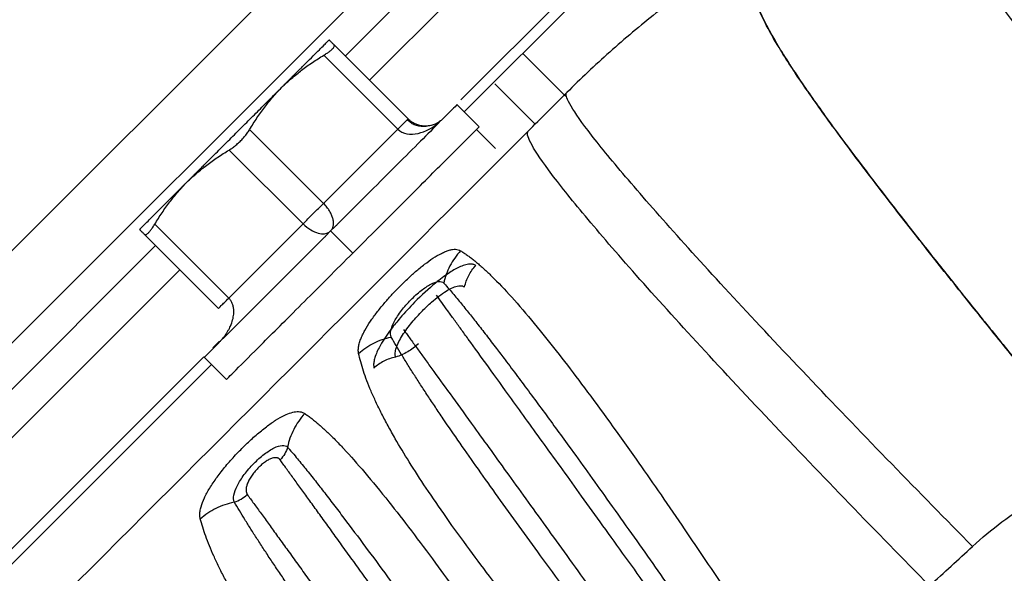
# Model space of a CAD drawing. Units: inches. Extents: x 0.1 to 33.9, y 0.1 to 21.9.
# Drawn here: x 4.3 to 4.8, y 11.3 to 11.6 of the extents above; entities that cross this region are included whole.
import ezdxf

# ---------------------------------------------------------------- set-up
doc = ezdxf.new("R2010")
doc.units = ezdxf.units.IN
doc.header["$MEASUREMENT"] = 0
doc.layers.add('SLD-0', color=179, linetype='Continuous')
doc.styles.add('SLDTEXTSTYLE1', font='TXT', dxfattribs={"width": 0.75})
doc.dimstyles.new('SLDDIMSTYLE2', dxfattribs={"dimtxt": 0.125, "dimasz": 0.13, "dimexe": 0, "dimexo": 0.0625, "dimgap": 0.03125, "dimtad": 0, "dimtih": 1, "dimtoh": 1, "dimlfac": 4, "dimrnd": 1e-09, "dimzin": 12, "dimdsep": 46, "dimtxsty": 'SLDTEXTSTYLE1', "dimsah": 1, "dimcen": 0.09, "dimadec": 0, "dimazin": 3, "dimtfac": 1, "dimtofl": 0, "dimtmove": 0, "dimatfit": 3, "dimfxl": 0, "dimfrac": 2, "dimtolj": 1, "dimtzin": 12, "dimarcsym": 0})

# ---------------------------------------------------------------- blocks, each defined once
blk = doc.blocks.new('_D_1')
at = {"layer": 'SLD-0'}
for p, q in [((2.74597, 11.23613), (2.74597, 13.12281)), ((7.99749, 11.53456), (7.99749, 13.12281)), ((2.74597, 12.99781), (4.68803, 12.99781)), ((7.99749, 12.99781), (5.49143, 12.99781)), ((4.83573, 12.99685), (4.79765, 12.99685)), ((4.79765, 12.99685), (4.79765, 12.79842)), ((5.34372, 12.99685), (5.38181, 12.99685)), ((5.38181, 12.99685), (5.38181, 12.79842)), ((4.79765, 12.79842), (4.83573, 12.79842)), ((5.38181, 12.79842), (5.34372, 12.79842))]:
    blk.add_line(p, q, dxfattribs=at)
for points in [[(2.74597, 12.99781), (2.87597, 12.97781), (2.87597, 13.01781)], [(7.99749, 12.99781), (7.86749, 13.01781), (7.86749, 12.97781)]]:
    blk.add_solid(points, dxfattribs=at)
at = {"layer": 'SLD-0', "char_height": 0.125, "attachment_point": 1, "style": 'SLDTEXTSTYLE1'}
for s, insert in [('21.01', (4.88192, 13.18338)), ('533.55', (4.83573, 12.95955))]:
    blk.add_mtext(s, dxfattribs=dict(at, insert=insert))

msp = doc.modelspace()

# ---------------------------------------------------------------- linework, layer by layer
at = {"color": 7, "linetype": 'Continuous', "lineweight": 25}
for p, q in [((4.20485, 11.3371), (4.54587, 11.67812)), ((4.56621, 11.65779), (4.22518, 11.31676)), ((4.57637, 11.64762), (4.47298, 11.54423)), ((4.58709, 11.63691), (4.48369, 11.53352)), ((4.61154, 11.61246), (4.524, 11.52492)), ((4.52545, 11.5196), (4.61492, 11.60907)), ((4.46808, 11.54913), (4.50071, 11.51651)), ((4.46357, 11.54459), (4.49618, 11.51198)), ((4.55123, 11.54538), (4.57004, 11.5265)), ((4.55669, 11.51419), (4.53889, 11.53199)), ((4.53203, 11.51303), (4.52228, 11.52277)), ((4.5004, 11.5162), (4.50071, 11.51651)), ((4.46347, 11.47927), (4.4309, 11.51185)), ((4.46347, 11.47927), (4.49618, 11.51198)), ((4.53082, 11.51182), (4.5392, 11.50347)), ((4.42185, 11.5028), (4.45442, 11.47022)), ((4.42171, 11.43751), (4.38911, 11.47012)), ((4.42171, 11.43751), (4.45442, 11.47022)), ((4.46651, 11.46718), (4.47635, 11.45735)), ((4.38457, 11.46561), (4.41719, 11.43299)), ((4.38946, 11.46072), (4.23535, 11.3066)), ((4.40018, 11.45), (4.24606, 11.29588)), ((4.41768, 11.4186), (4.41463, 11.41556)), ((4.41071, 11.41163), (4.27051, 11.27143)), ((4.41093, 11.41142), (4.42067, 11.40167)), ((4.2739, 11.26805), (4.4141, 11.40824))]:
    msp.add_line(p, q, dxfattribs=at)
for points, knots in [([(4.87774, 11.42785), (4.86931, 11.43726), (4.86116, 11.44654), (4.84534, 11.46479), (4.83766, 11.47376), (4.81544, 11.50001), (4.80167, 11.51658), (4.78318, 11.53929), (4.77738, 11.54651), (4.76667, 11.56016), (4.76176, 11.56659), (4.75301, 11.5786), (4.74918, 11.58418), (4.74448, 11.59188), (4.74309, 11.59434), (4.74071, 11.59903), (4.73973, 11.60126), (4.739, 11.60337)], [0, 0, 0, 0, 0.125, 0.125, 0.25, 0.25, 0.5, 0.5, 0.625, 0.625, 0.75, 0.75, 0.875, 0.875, 0.9375, 0.9375, 1, 1, 1, 1]), ([(4.87774, 11.42785), (4.86931, 11.43726), (4.86116, 11.44654), (4.84534, 11.46479), (4.83766, 11.47376), (4.81544, 11.50001), (4.80167, 11.51658), (4.78318, 11.53929), (4.77738, 11.54651), (4.76667, 11.56016), (4.76176, 11.56659), (4.75301, 11.5786), (4.74918, 11.58418), (4.74448, 11.59188), (4.74309, 11.59434), (4.74071, 11.59903), (4.73973, 11.60126), (4.739, 11.60337)], [0, 0, 0, 0, 0.125, 0.125, 0.25, 0.25, 0.5, 0.5, 0.625, 0.625, 0.75, 0.75, 0.875, 0.875, 0.9375, 0.9375, 1, 1, 1, 1]), ([(4.66249, 11.59896), (4.66057, 11.59783), (4.6567, 11.59555), (4.65092, 11.59199), (4.64512, 11.58831), (4.63929, 11.58448), (4.63346, 11.58052), (4.62761, 11.57641), (4.62175, 11.57215), (4.61589, 11.56775), (4.60846, 11.56197), (4.59962, 11.55477), (4.58956, 11.54607), (4.57988, 11.53722), (4.57369, 11.53113), (4.57061, 11.52811)], [0, 0, 0, 0, 0.057526, 0.115834, 0.174926, 0.234804, 0.295467, 0.356918, 0.419155, 0.482178, 0.545984, 0.661794, 0.776073, 0.888812, 1, 1, 1, 1]), ([(4.66249, 11.59897), (4.66207, 11.59872), (4.66127, 11.59825), (4.6602, 11.59754), (4.65928, 11.59689), (4.65848, 11.59629), (4.65781, 11.59573), (4.65658, 11.59467), (4.65506, 11.59311), (4.65286, 11.59012), (4.65116, 11.586), (4.65076, 11.58017), (4.65193, 11.57348), (4.65539, 11.56358), (4.6626, 11.55002), (4.67423, 11.53212), (4.6908, 11.50889), (4.7089, 11.48503), (4.72772, 11.46096), (4.74055, 11.44477), (4.75344, 11.42868), (4.76494, 11.41445), (4.77658, 11.40016), (4.787, 11.38744), (4.7963, 11.3761), (4.80267, 11.36835), (4.80593, 11.36439), (4.80706, 11.36302)], [0, 0, 0, 0, 0.008659, 0.016644, 0.023957, 0.030599, 0.036572, 0.041877, 0.064736, 0.085268, 0.130701, 0.177685, 0.226547, 0.273862, 0.365948, 0.448898, 0.522886, 0.652394, 0.706107, 0.761755, 0.806467, 0.854601, 0.889945, 0.933181, 0.965954, 0.988198, 1, 1, 1, 1]), ([(4.80706, 11.36302), (4.80068, 11.37077), (4.78681, 11.38765), (4.76768, 11.41104), (4.74924, 11.43389), (4.732, 11.45551), (4.71736, 11.47418), (4.70552, 11.48956), (4.69644, 11.50154), (4.68817, 11.5127), (4.68079, 11.52293), (4.67434, 11.53217), (4.66855, 11.54089), (4.66247, 11.55061), (4.65675, 11.56092), (4.65243, 11.57132), (4.6505, 11.58036), (4.65167, 11.58777), (4.65369, 11.59229), (4.65629, 11.59423), (4.65651, 11.5944)], [0, 0, 0, 0, 0.070324, 0.153012, 0.216548, 0.287472, 0.365838, 0.409699, 0.45523, 0.50236, 0.543552, 0.584874, 0.626259, 0.667643, 0.733094, 0.799035, 0.865859, 0.932388, 0.994261, 1, 1, 1, 1]), ([(4.44503, 11.53043), (4.44548, 11.53088), (4.44638, 11.53177), (4.44768, 11.53308), (4.44895, 11.53435), (4.45019, 11.53559), (4.45139, 11.53679), (4.45256, 11.53795), (4.45462, 11.54002), (4.45738, 11.54277), (4.46042, 11.54581), (4.46284, 11.54824), (4.46431, 11.5497), (4.46514, 11.55053), (4.46558, 11.55098), (4.46586, 11.55125), (4.46589, 11.55129), (4.46591, 11.55131)], [0, 0, 0, 0, 0.035842, 0.071562, 0.10721, 0.142836, 0.178492, 0.214226, 0.250089, 0.375008, 0.500015, 0.624933, 0.74994, 0.812573, 0.874948, 0.937334, 1, 1, 1, 1]), ([(4.46357, 11.54459), (4.46382, 11.54474), (4.46432, 11.54505), (4.465, 11.54549), (4.46563, 11.54592), (4.46619, 11.54634), (4.46669, 11.54674), (4.46712, 11.54712), (4.46763, 11.54762), (4.46809, 11.54819), (4.46832, 11.54875), (4.46816, 11.549), (4.46808, 11.54913)], [0, 0, 0, 0, 0.075537, 0.150022, 0.22376, 0.297056, 0.370221, 0.443561, 0.517378, 0.677661, 0.83748, 1, 1, 1, 1]), ([(4.46808, 11.54913), (4.46791, 11.5493), (4.46757, 11.54964), (4.46714, 11.55007), (4.46676, 11.55045), (4.46636, 11.55086), (4.46599, 11.55122), (4.46593, 11.55128), (4.46591, 11.55131)], [0, 0, 0, 0, 0.128871, 0.255602, 0.38077, 0.505002, 0.753495, 1, 1, 1, 1]), ([(4.44507, 11.53043), (4.44547, 11.53082), (4.44633, 11.53166), (4.44777, 11.53296), (4.44958, 11.53454), (4.4516, 11.53624), (4.4546, 11.53863), (4.45773, 11.54087), (4.46102, 11.54303), (4.46272, 11.54407), (4.46357, 11.54459)], [0, 0, 0, 0, 0.072015, 0.154106, 0.246655, 0.377825, 0.494079, 0.744167, 0.871803, 1, 1, 1, 1]), ([(4.40327, 11.48867), (4.40373, 11.48912), (4.40463, 11.49003), (4.40603, 11.49143), (4.40745, 11.49284), (4.40889, 11.49428), (4.41035, 11.49575), (4.41183, 11.49723), (4.41459, 11.49998), (4.41868, 11.50408), (4.42415, 11.50955), (4.42962, 11.51501), (4.4341, 11.51949), (4.43758, 11.52298), (4.44014, 11.52554), (4.44264, 11.52803), (4.44423, 11.52963), (4.44503, 11.53043)], [0, 0, 0, 0, 0.035842, 0.071562, 0.10721, 0.142836, 0.178492, 0.214226, 0.250089, 0.375008, 0.500015, 0.624933, 0.74994, 0.812573, 0.874948, 0.937334, 1, 1, 1, 1]), ([(4.4309, 11.51185), (4.43142, 11.51271), (4.43247, 11.51443), (4.43465, 11.51775), (4.43689, 11.5209), (4.43932, 11.52396), (4.44124, 11.52624), (4.44314, 11.52843), (4.44447, 11.5298), (4.44507, 11.53043)], [0, 0, 0, 0, 0.128324, 0.256056, 0.506154, 0.622501, 0.753488, 0.888135, 1, 1, 1, 1]), ([(4.55361, 11.5111), (4.55642, 11.51392), (4.56209, 11.51958), (4.56776, 11.52525), (4.57061, 11.52811)], [0, 0, 0, 0, 0.496481, 1, 1, 1, 1]), ([(4.74938, 11.32807), (4.73763, 11.33997), (4.72568, 11.35217), (4.70191, 11.37666), (4.69009, 11.38895), (4.66727, 11.41297), (4.65626, 11.42469), (4.63571, 11.44687), (4.62618, 11.45733), (4.60914, 11.4764), (4.60165, 11.48499), (4.58902, 11.49992), (4.5839, 11.50625), (4.57612, 11.51649), (4.57345, 11.5204), (4.5704, 11.52591), (4.57002, 11.52752), (4.57061, 11.52811)], [0, 0, 0, 0, 0.125, 0.125, 0.25, 0.25, 0.375, 0.375, 0.5, 0.5, 0.625, 0.625, 0.75, 0.75, 0.875, 0.875, 1, 1, 1, 1]), ([(4.52228, 11.52277), (4.52228, 11.52277), (4.52175, 11.52224), (4.51964, 11.52013), (4.51807, 11.51855), (4.51602, 11.51651)], [0, 0, 0, 0, 0.5, 0.5, 1, 1, 1, 1]), ([(4.49618, 11.51198), (4.49684, 11.51264), (4.49816, 11.51396), (4.49953, 11.51533), (4.5003, 11.5161), (4.5004, 11.5162), (4.5004, 11.5162)], [0, 0, 0, 0, 0.332376, 0.664751, 0.997127, 1, 1, 1, 1]), ([(4.49618, 11.51198), (4.49724, 11.51093), (4.49864, 11.51024), (4.50174, 11.50966), (4.50342, 11.50975), (4.5084, 11.51086), (4.51164, 11.51267), (4.5144, 11.51502)], [0, 0, 0, 0, 0.25, 0.25, 0.5, 0.5, 1, 1, 1, 1]), ([(4.51174, 11.5139), (4.51033, 11.51354), (4.50761, 11.51284), (4.50405, 11.5135), (4.50171, 11.51482), (4.50084, 11.51574), (4.50041, 11.51621)], [0, 0, 0, 0, 0.356895, 0.690467, 0.845082, 1, 1, 1, 1]), ([(4.51498, 11.51559), (4.51474, 11.51542), (4.51425, 11.51506), (4.51347, 11.5146), (4.51264, 11.5142), (4.51178, 11.51388), (4.51052, 11.51352), (4.50891, 11.51329), (4.50693, 11.51337), (4.50511, 11.51378), (4.5036, 11.5144), (4.50243, 11.51509), (4.50151, 11.51575), (4.50097, 11.51626), (4.50071, 11.51651)], [0, 0, 0, 0, 0.071514, 0.142447, 0.212656, 0.282032, 0.350494, 0.499874, 0.62292, 0.735644, 0.831042, 0.889801, 0.945967, 1, 1, 1, 1]), ([(4.5144, 11.51502), (4.51425, 11.51482), (4.51393, 11.51443), (4.51356, 11.51406), (4.51338, 11.51386)], [0, 0, 0, 0, 0.491187, 1, 1, 1, 1]), ([(4.51602, 11.51651), (4.51585, 11.51635), (4.51553, 11.51604), (4.51516, 11.51574), (4.51498, 11.51559)], [0, 0, 0, 0, 0.5087251, 1, 1, 1, 1]), ([(4.55361, 11.5111), (4.49124, 11.44873), (4.429, 11.38649), (4.30474, 11.26224), (4.24272, 11.20021), (4.18071, 11.1382)], [0, 0, 0, 0, 0.5, 0.5, 1, 1, 1, 1]), ([(4.42185, 11.5028), (4.4221, 11.50296), (4.42261, 11.50327), (4.42338, 11.5038), (4.42413, 11.50436), (4.42488, 11.50496), (4.42562, 11.5056), (4.42635, 11.50627), (4.42734, 11.50724), (4.42853, 11.50854), (4.42985, 11.5102), (4.43055, 11.5113), (4.4309, 11.51185)], [0, 0, 0, 0, 0.075548, 0.15004, 0.22378, 0.297076, 0.370238, 0.443573, 0.517381, 0.677677, 0.837493, 1, 1, 1, 1]), ([(4.51338, 11.51386), (4.51099, 11.51148), (4.50817, 11.50865), (4.5018, 11.50228), (4.49825, 11.49874), (4.49064, 11.49112), (4.48657, 11.48706), (4.47813, 11.47862), (4.47377, 11.47426), (4.46938, 11.46987)], [0, 0, 0, 0, 0.25, 0.25, 0.5, 0.5, 0.75, 0.75, 1, 1, 1, 1]), ([(4.47635, 11.45735), (4.48364, 11.46464), (4.49092, 11.47192), (4.50439, 11.48539), (4.51056, 11.49157), (4.52087, 11.50187), (4.525, 11.506), (4.53058, 11.51158), (4.53203, 11.51303), (4.53203, 11.51303)], [0, 0, 0, 0, 0.25, 0.25, 0.5, 0.5, 0.75, 0.75, 1, 1, 1, 1]), ([(4.7305, 11.31074), (4.71879, 11.32262), (4.70688, 11.3348), (4.68323, 11.35925), (4.67149, 11.37152), (4.64882, 11.39551), (4.6379, 11.40722), (4.61754, 11.42939), (4.6081, 11.43986), (4.59125, 11.45894), (4.58385, 11.46755), (4.57141, 11.48253), (4.56638, 11.48889), (4.55876, 11.49921), (4.55618, 11.50317), (4.55327, 11.50879), (4.55296, 11.51045), (4.55361, 11.5111)], [0, 0, 0, 0, 0.125, 0.125, 0.25, 0.25, 0.375, 0.375, 0.5, 0.5, 0.625, 0.625, 0.75, 0.75, 0.875, 0.875, 1, 1, 1, 1]), ([(4.53582, 11.49331), (4.53582, 11.49331), (4.53583, 11.49332), (4.53592, 11.49342), (4.53607, 11.49356), (4.53628, 11.49377), (4.53654, 11.49404), (4.53708, 11.49457), (4.53808, 11.49557), (4.53983, 11.49732), (4.54195, 11.49944), (4.54411, 11.5016), (4.54612, 11.50361), (4.54791, 11.5054), (4.54913, 11.50662), (4.54973, 11.50723)], [0, 0, 0, 0, 0.041978, 0.083605, 0.125061, 0.166527, 0.208184, 0.250211, 0.375049, 0.500065, 0.624903, 0.749919, 0.833482, 0.916358, 1, 1, 1, 1]), ([(4.40327, 11.48862), (4.40367, 11.48902), (4.40453, 11.48986), (4.40594, 11.49113), (4.40771, 11.49267), (4.40974, 11.49437), (4.4128, 11.49681), (4.41595, 11.49905), (4.41927, 11.50123), (4.42099, 11.50228), (4.42185, 11.5028)], [0, 0, 0, 0, 0.072345, 0.154407, 0.246571, 0.377328, 0.49394, 0.744026, 0.871694, 1, 1, 1, 1]), ([(4.38239, 11.46779), (4.3824, 11.46779), (4.38241, 11.46781), (4.3825, 11.4679), (4.38264, 11.46804), (4.38285, 11.46824), (4.38311, 11.46851), (4.38343, 11.46883), (4.38412, 11.46951), (4.38546, 11.47085), (4.38788, 11.47328), (4.39092, 11.47632), (4.39394, 11.47934), (4.3966, 11.48199), (4.39871, 11.48411), (4.40093, 11.48632), (4.40249, 11.48789), (4.40327, 11.48867)], [0, 0, 0, 0, 0.035842, 0.071562, 0.10721, 0.142836, 0.178492, 0.214226, 0.250089, 0.375008, 0.500015, 0.624933, 0.74994, 0.812573, 0.874948, 0.937334, 1, 1, 1, 1]), ([(4.38911, 11.47012), (4.38963, 11.47098), (4.39067, 11.47268), (4.39283, 11.47597), (4.39507, 11.4791), (4.39746, 11.4821), (4.39937, 11.48437), (4.40133, 11.48661), (4.40266, 11.488), (4.40327, 11.48862)], [0, 0, 0, 0, 0.128246, 0.255918, 0.50602, 0.622474, 0.753411, 0.888007, 1, 1, 1, 1]), ([(4.45442, 11.47022), (4.45579, 11.47159), (4.45737, 11.47317), (4.46053, 11.47633), (4.4621, 11.4779), (4.46347, 11.47927)], [0, 0, 0, 0, 0.5, 0.5, 1, 1, 1, 1]), ([(4.46714, 11.46777), (4.46723, 11.46793), (4.46741, 11.46825), (4.46761, 11.46879), (4.46776, 11.46937), (4.46783, 11.46998), (4.46786, 11.47089), (4.4677, 11.47212), (4.46723, 11.47371), (4.46653, 11.47523), (4.46573, 11.47655), (4.46495, 11.47762), (4.46424, 11.47848), (4.46372, 11.47901), (4.46347, 11.47927)], [0, 0, 0, 0, 0.0732, 0.144944, 0.215088, 0.28353, 0.350201, 0.499789, 0.622523, 0.73526, 0.830752, 0.889595, 0.945859, 1, 1, 1, 1]), ([(4.38239, 11.46779), (4.3824, 11.46778), (4.38241, 11.46777), (4.38252, 11.46766), (4.3827, 11.46749), (4.38302, 11.46716), (4.38359, 11.46659), (4.38424, 11.46594), (4.38457, 11.46561)], [0, 0, 0, 0, 0.123459, 0.246551, 0.370151, 0.495106, 0.744442, 1, 1, 1, 1]), ([(4.38457, 11.46561), (4.38463, 11.46556), (4.38475, 11.46547), (4.38499, 11.46544), (4.38527, 11.46551), (4.38558, 11.46568), (4.38593, 11.46594), (4.38644, 11.46641), (4.38716, 11.46722), (4.3881, 11.4685), (4.38877, 11.46958), (4.38911, 11.47012)], [0, 0, 0, 0, 0.085667, 0.170073, 0.253665, 0.336896, 0.420215, 0.504067, 0.668609, 0.832772, 1, 1, 1, 1]), ([(4.45442, 11.47022), (4.45547, 11.46918), (4.45665, 11.46827), (4.45894, 11.4669), (4.46006, 11.46643), (4.46312, 11.46562), (4.46477, 11.46583), (4.46593, 11.46656)], [0, 0, 0, 0, 0.25, 0.25, 0.5, 0.5, 1, 1, 1, 1]), ([(4.46593, 11.46656), (4.4656, 11.46618), (4.46491, 11.46542), (4.4642, 11.46469), (4.46383, 11.46432)], [0, 0, 0, 0, 0.490924, 1, 1, 1, 1]), ([(4.46938, 11.46987), (4.46901, 11.4695), (4.46828, 11.46878), (4.46751, 11.4681), (4.46714, 11.46777)], [0, 0, 0, 0, 0.509144, 1, 1, 1, 1]), ([(4.46383, 11.46432), (4.45944, 11.45993), (4.45507, 11.45556), (4.44664, 11.44713), (4.44257, 11.44306), (4.43496, 11.43545), (4.43141, 11.4319), (4.42504, 11.42553), (4.42222, 11.42271), (4.41983, 11.42032)], [0, 0, 0, 0, 0.25, 0.25, 0.5, 0.5, 0.75, 0.75, 1, 1, 1, 1]), ([(4.47892, 11.41316), (4.47888, 11.41341), (4.47879, 11.4139), (4.47877, 11.4147), (4.47882, 11.41555), (4.47895, 11.41645), (4.47917, 11.4174), (4.47947, 11.4184), (4.47993, 11.41968), (4.48063, 11.4213), (4.48196, 11.42387), (4.48395, 11.42713), (4.48683, 11.43112), (4.48996, 11.435), (4.49329, 11.43879), (4.49676, 11.44244), (4.50037, 11.44596), (4.50415, 11.44937), (4.50798, 11.45251), (4.51185, 11.45527), (4.51488, 11.45703), (4.51719, 11.45809), (4.51883, 11.45867), (4.52033, 11.459), (4.52167, 11.45907), (4.52286, 11.4589), (4.5235, 11.45857), (4.52383, 11.45841)], [0, 0, 0, 0, 0.020651, 0.041085, 0.061362, 0.081544, 0.101694, 0.121873, 0.142144, 0.176011, 0.210208, 0.274927, 0.333044, 0.391343, 0.444994, 0.49815, 0.552723, 0.60707, 0.667222, 0.727034, 0.792534, 0.826671, 0.860547, 0.895072, 0.929596, 0.964461, 1, 1, 1, 1]), ([(4.52383, 11.45841), (4.522, 11.45639), (4.52041, 11.45411), (4.51791, 11.44927), (4.517, 11.44672), (4.51643, 11.44418)], [0, 0, 0, 0, 0.5, 0.5, 1, 1, 1, 1]), ([(4.52383, 11.45841), (4.5243, 11.45811), (4.52525, 11.45751), (4.52671, 11.4565), (4.5282, 11.4554), (4.52973, 11.45421), (4.53129, 11.45292), (4.5329, 11.45153), (4.53455, 11.45005), (4.53623, 11.44847), (4.53796, 11.44679), (4.54198, 11.44276), (4.54874, 11.4354), (4.56128, 11.42045), (4.57845, 11.39824), (4.59637, 11.37345), (4.61098, 11.35251), (4.62387, 11.3337), (4.63667, 11.31464), (4.64776, 11.29808), (4.65371, 11.28925), (4.65869, 11.28192), (4.66389, 11.27435), (4.66951, 11.26628), (4.67311, 11.26125), (4.67478, 11.2589)], [0, 0, 0, 0, 0.014839, 0.029777, 0.044814, 0.059949, 0.075184, 0.090516, 0.105947, 0.121474, 0.137098, 0.152818, 0.228605, 0.308337, 0.445157, 0.588982, 0.647194, 0.707881, 0.815088, 0.864736, 0.891665, 0.91205, 0.945023, 0.974307, 1, 1, 1, 1]), ([(4.42067, 11.40167), (4.42067, 11.40167), (4.42212, 11.40312), (4.4277, 11.4087), (4.43182, 11.41283), (4.44213, 11.42313), (4.44831, 11.42931), (4.46177, 11.44278), (4.46906, 11.45006), (4.47635, 11.45735)], [0, 0, 0, 0, 0.25, 0.25, 0.5, 0.5, 0.75, 0.75, 1, 1, 1, 1]), ([(4.53055, 11.45194), (4.53038, 11.45204), (4.53002, 11.45223), (4.52938, 11.45241), (4.52863, 11.45252), (4.52776, 11.45252), (4.52674, 11.45238), (4.52525, 11.452), (4.52266, 11.45098), (4.51845, 11.44856), (4.51184, 11.44358), (4.5043, 11.43662), (4.4977, 11.42945), (4.49248, 11.423), (4.4892, 11.41812), (4.4872, 11.41427), (4.48621, 11.41188), (4.48565, 11.40977), (4.48546, 11.40806), (4.48558, 11.40714), (4.48564, 11.40671)], [0, 0, 0, 0, 0.0193726, 0.0402068, 0.0624921, 0.0862144, 0.1113578, 0.1379097, 0.1876349, 0.271203, 0.3620008, 0.5018325, 0.6047512, 0.6784546, 0.7891893, 0.8319931, 0.8800217, 0.9240868, 0.9641099, 1, 1, 1, 1]), ([(4.52562, 11.44246), (4.526, 11.44419), (4.52662, 11.44591), (4.5283, 11.44913), (4.52935, 11.45063), (4.53055, 11.45194)], [0, 0, 0, 0, 0.5, 0.5, 1, 1, 1, 1]), ([(4.49326, 11.42038), (4.49294, 11.42112), (4.4929, 11.4221), (4.4934, 11.42446), (4.49394, 11.42583), (4.49552, 11.42881), (4.49657, 11.43041), (4.49903, 11.43363), (4.50044, 11.43524), (4.50339, 11.43825), (4.50493, 11.43964), (4.50793, 11.44199), (4.50937, 11.44294), (4.51199, 11.4443), (4.51317, 11.4447), (4.51512, 11.44489), (4.51589, 11.44468), (4.51643, 11.44418)], [0, 0, 0, 0, 0.125, 0.125, 0.25, 0.25, 0.375, 0.375, 0.5, 0.5, 0.625, 0.625, 0.75, 0.75, 0.875, 0.875, 1, 1, 1, 1]), ([(4.4952, 11.41153), (4.4952, 11.41153), (4.4952, 11.41153), (4.4952, 11.41153), (4.4952, 11.41153), (4.4952, 11.41153), (4.4952, 11.41153), (4.4952, 11.41153), (4.49519, 11.41153), (4.49519, 11.41154), (4.49519, 11.41155), (4.49518, 11.41158), (4.49516, 11.41164), (4.49513, 11.41177), (4.49508, 11.41201), (4.49501, 11.41254), (4.49502, 11.4137), (4.49546, 11.41563), (4.49659, 11.41827), (4.49868, 11.42195), (4.50212, 11.42664), (4.50668, 11.43169), (4.51078, 11.43558), (4.51434, 11.43851), (4.51731, 11.44057), (4.52005, 11.44208), (4.52209, 11.44283), (4.52366, 11.44305), (4.52478, 11.44294), (4.52534, 11.44262), (4.52562, 11.44246)], [0, 0, 0, 0, 0.0000336, 0.0000381, 0.0000421, 0.0000505, 0.0000673, 0.0001346, 0.0002692, 0.0005384, 0.0010767, 0.0021532, 0.0043056, 0.0086082, 0.0172048, 0.0343678, 0.0686035, 0.1369316, 0.2042881, 0.2704831, 0.3924987, 0.5028769, 0.5932184, 0.6628192, 0.7377183, 0.797229, 0.8678358, 0.9117645, 0.9558222, 1, 1, 1, 1]), ([(4.51643, 11.44418), (4.51667, 11.44391), (4.51763, 11.44283), (4.51984, 11.44027), (4.52316, 11.43631), (4.52706, 11.43151), (4.53105, 11.42649), (4.53517, 11.42119), (4.53934, 11.41574), (4.54392, 11.40971), (4.55058, 11.40085), (4.5598, 11.38841), (4.5702, 11.37414), (4.5797, 11.36097), (4.58851, 11.34868), (4.59772, 11.33574), (4.60711, 11.32249), (4.61639, 11.30933), (4.62542, 11.2965), (4.6344, 11.28373), (4.64214, 11.27276), (4.64885, 11.26328), (4.65446, 11.25539), (4.65826, 11.25009), (4.66017, 11.24743)], [0, 0, 0, 0, 0.008584, 0.034076, 0.076384, 0.116615, 0.152864, 0.19147, 0.230003, 0.262333, 0.306821, 0.39139, 0.4724, 0.528238, 0.584136, 0.644647, 0.702327, 0.756066, 0.810057, 0.859312, 0.908859, 0.939102, 0.969484, 1, 1, 1, 1]), ([(4.41719, 11.43299), (4.41719, 11.43299), (4.41761, 11.43341), (4.41919, 11.43499), (4.42035, 11.43615), (4.42171, 11.43751)], [0, 0, 0, 0, 0.5, 0.5, 1, 1, 1, 1]), ([(4.41868, 11.4193), (4.41904, 11.41973), (4.41971, 11.42056), (4.42059, 11.42182), (4.42133, 11.42301), (4.42194, 11.42413), (4.4227, 11.42573), (4.42345, 11.42781), (4.4239, 11.43018), (4.42395, 11.43215), (4.42374, 11.43375), (4.42329, 11.4352), (4.42263, 11.43648), (4.42202, 11.43717), (4.42171, 11.43751)], [0, 0, 0, 0, 0.083604, 0.160443, 0.230526, 0.293869, 0.35049, 0.496624, 0.622925, 0.709048, 0.788663, 0.862803, 0.932744, 1, 1, 1, 1]), ([(4.65638, 11.24005), (4.65546, 11.24133), (4.65364, 11.24388), (4.65091, 11.24768), (4.64822, 11.25145), (4.64555, 11.25518), (4.6429, 11.25887), (4.64028, 11.26252), (4.63769, 11.26614), (4.63512, 11.26971), (4.63259, 11.27324), (4.63008, 11.27674), (4.6276, 11.28019), (4.62515, 11.2836), (4.62273, 11.28697), (4.62034, 11.29029), (4.61503, 11.29767), (4.60698, 11.30886), (4.59651, 11.32341), (4.58656, 11.33722), (4.57445, 11.35402), (4.56075, 11.37303), (4.54715, 11.39185), (4.53608, 11.40719), (4.52888, 11.41717), (4.52403, 11.42386), (4.52103, 11.42802), (4.51821, 11.43191), (4.51557, 11.43555), (4.51396, 11.43777), (4.51316, 11.43888)], [0, 0, 0, 0, 0.014707, 0.029328, 0.043863, 0.058314, 0.072682, 0.086965, 0.101165, 0.11528, 0.129311, 0.143256, 0.157114, 0.170885, 0.184568, 0.19816, 0.211661, 0.27567, 0.338807, 0.400925, 0.461866, 0.574392, 0.683525, 0.767633, 0.847577, 0.878761, 0.909604, 0.940096, 0.97023, 1, 1, 1, 1]), ([(4.49867, 11.42366), (4.49909, 11.42308), (4.49994, 11.42192), (4.50126, 11.42009), (4.50264, 11.41819), (4.50407, 11.41621), (4.50555, 11.41416), (4.50709, 11.41204), (4.50868, 11.40985), (4.51032, 11.40758), (4.51403, 11.40245), (4.52029, 11.39378), (4.53113, 11.37876), (4.54503, 11.35951), (4.55938, 11.33962), (4.57183, 11.32235), (4.5817, 11.30865), (4.59211, 11.29419), (4.60078, 11.28214), (4.60745, 11.27286), (4.61196, 11.26658), (4.61658, 11.26014), (4.62131, 11.25356), (4.62614, 11.24683), (4.63106, 11.23996), (4.63608, 11.23295), (4.63947, 11.22821), (4.64118, 11.22583)], [0, 0, 0, 0, 0.0157481, 0.0315982, 0.04755, 0.0636026, 0.0797553, 0.0960069, 0.1123563, 0.1288021, 0.1453427, 0.2212807, 0.3010218, 0.4177699, 0.5384863, 0.5992472, 0.6612556, 0.7243555, 0.7883996, 0.8136946, 0.8393323, 0.8653039, 0.8916024, 0.9182225, 0.9451615, 0.9724193, 1, 1, 1, 1]), ([(4.4181, 11.41872), (4.41796, 11.41853), (4.41766, 11.41816), (4.41735, 11.41784), (4.41719, 11.41768)], [0, 0, 0, 0, 0.491542, 1, 1, 1, 1]), ([(4.4181, 11.41872), (4.41819, 11.41882), (4.41836, 11.41903), (4.41857, 11.41921), (4.41868, 11.4193)], [0, 0, 0, 0, 0.49886, 1, 1, 1, 1]), ([(4.41868, 11.4193), (4.41857, 11.41921), (4.41836, 11.41903), (4.41819, 11.41882), (4.4181, 11.41872)], [0, 0, 0, 0, 0.500782, 1, 1, 1, 1]), ([(4.41983, 11.42032), (4.41964, 11.42013), (4.41927, 11.41977), (4.41887, 11.41945), (4.41868, 11.4193)], [0, 0, 0, 0, 0.508891, 1, 1, 1, 1]), ([(4.47892, 11.41316), (4.48088, 11.41492), (4.48314, 11.41646), (4.48801, 11.41891), (4.49062, 11.41982), (4.49326, 11.42038)], [0, 0, 0, 0, 0.5, 0.5, 1, 1, 1, 1]), ([(4.63467, 11.22145), (4.63377, 11.2227), (4.63193, 11.22526), (4.6291, 11.22916), (4.62616, 11.2332), (4.6231, 11.2374), (4.61992, 11.24173), (4.61664, 11.2462), (4.6127, 11.25154), (4.60791, 11.25802), (4.60331, 11.26424), (4.5977, 11.27183), (4.58995, 11.28227), (4.57998, 11.29568), (4.56921, 11.31022), (4.55925, 11.32376), (4.54946, 11.33721), (4.54029, 11.34992), (4.53159, 11.36214), (4.52352, 11.37365), (4.51732, 11.38267), (4.51269, 11.38953), (4.50936, 11.39452), (4.50621, 11.39933), (4.50323, 11.40396), (4.50043, 11.40839), (4.49783, 11.41261), (4.49541, 11.41664), (4.49398, 11.41913), (4.49326, 11.42038)], [0, 0, 0, 0, 0.0144, 0.029455, 0.045163, 0.061521, 0.078525, 0.096171, 0.114454, 0.142263, 0.174132, 0.190189, 0.235625, 0.304372, 0.362331, 0.428582, 0.490323, 0.554512, 0.618262, 0.681618, 0.744628, 0.776309, 0.808046, 0.839845, 0.871714, 0.90366, 0.935687, 0.9678, 1, 1, 1, 1]), ([(4.41719, 11.41768), (4.41514, 11.41563), (4.41357, 11.41406), (4.41146, 11.41195), (4.41093, 11.41142), (4.41093, 11.41142)], [0, 0, 0, 0, 0.5, 0.5, 1, 1, 1, 1]), ([(4.50523, 11.41743), (4.50385, 11.41607), (4.50227, 11.41485), (4.49887, 11.41284), (4.49704, 11.41206), (4.4952, 11.41153)], [0, 0, 0, 0, 0.5, 0.5, 1, 1, 1, 1]), ([(4.61808, 11.21078), (4.61717, 11.21204), (4.61532, 11.21459), (4.61245, 11.21846), (4.60946, 11.22245), (4.60634, 11.22656), (4.60309, 11.23078), (4.59972, 11.23513), (4.59391, 11.24254), (4.58484, 11.25394), (4.57525, 11.26587), (4.56703, 11.27612), (4.5591, 11.28604), (4.54906, 11.29871), (4.53801, 11.313), (4.52737, 11.32719), (4.51757, 11.34075), (4.5087, 11.35366), (4.50123, 11.36518), (4.49579, 11.37422), (4.49185, 11.38124), (4.48901, 11.38664), (4.48652, 11.39175), (4.48436, 11.39657), (4.48253, 11.40111), (4.48102, 11.40538), (4.47979, 11.40941), (4.47921, 11.41192), (4.47892, 11.41316)], [0, 0, 0, 0, 0.014099, 0.028761, 0.043994, 0.059806, 0.076205, 0.093197, 0.110791, 0.163987, 0.230353, 0.258166, 0.293225, 0.357263, 0.4241, 0.486516, 0.55649, 0.622858, 0.68543, 0.744072, 0.778308, 0.811928, 0.844917, 0.87726, 0.908947, 0.93997, 0.970323, 1, 1, 1, 1]), ([(4.4952, 11.41152), (4.4934, 11.41114), (4.49164, 11.41052), (4.4884, 11.40888), (4.48692, 11.40786), (4.48564, 11.40671)], [0, 0, 0, 0, 0.5, 0.5, 1, 1, 1, 1]), ([(4.40916, 11.34027), (4.40911, 11.34051), (4.409, 11.34101), (4.40893, 11.34183), (4.40895, 11.34269), (4.40904, 11.3436), (4.40921, 11.34457), (4.40968, 11.34643), (4.41079, 11.34938), (4.41319, 11.35377), (4.41638, 11.35851), (4.42028, 11.36347), (4.42462, 11.36837), (4.42919, 11.37302), (4.43381, 11.37727), (4.43825, 11.38088), (4.44243, 11.38381), (4.44608, 11.38587), (4.44924, 11.38713), (4.45148, 11.38754), (4.45308, 11.38748), (4.45421, 11.38722), (4.45484, 11.38686), (4.45515, 11.38668)], [0, 0, 0, 0, 0.0198, 0.039469, 0.059062, 0.078634, 0.098242, 0.117939, 0.186658, 0.254685, 0.325277, 0.394898, 0.463455, 0.53087, 0.596575, 0.662323, 0.725159, 0.788511, 0.845649, 0.90314, 0.935337, 0.967538, 1, 1, 1, 1]), ([(4.45515, 11.38668), (4.45324, 11.38459), (4.4516, 11.38221), (4.44904, 11.37715), (4.44813, 11.37449), (4.44759, 11.37185)], [0, 0, 0, 0, 0.5, 0.5, 1, 1, 1, 1]), ([(4.45515, 11.38668), (4.45565, 11.38632), (4.45667, 11.38561), (4.45824, 11.38442), (4.45985, 11.38314), (4.46149, 11.38175), (4.46319, 11.38025), (4.46492, 11.37865), (4.4667, 11.37694), (4.46853, 11.37513), (4.4704, 11.37321), (4.47462, 11.36876), (4.48165, 11.36081), (4.49163, 11.34858), (4.50211, 11.3351), (4.51224, 11.32152), (4.52248, 11.30737), (4.53536, 11.28919), (4.55107, 11.26639), (4.5664, 11.24356), (4.57687, 11.22798), (4.58248, 11.21969), (4.58717, 11.21281), (4.59208, 11.20568), (4.59737, 11.19811), (4.60076, 11.19337), (4.60235, 11.19115)], [0, 0, 0, 0, 0.016075, 0.032261, 0.048558, 0.064967, 0.081485, 0.098113, 0.114851, 0.131696, 0.148648, 0.165707, 0.244238, 0.326762, 0.39906, 0.472127, 0.535433, 0.600728, 0.716466, 0.820627, 0.868824, 0.894672, 0.914731, 0.946552, 0.974946, 1, 1, 1, 1]), ([(4.42414, 11.34767), (4.42379, 11.34845), (4.42372, 11.34948), (4.42417, 11.35194), (4.42469, 11.35336), (4.42626, 11.35644), (4.42731, 11.35809), (4.42979, 11.3614), (4.43122, 11.36306), (4.43422, 11.36611), (4.43578, 11.36751), (4.43882, 11.36986), (4.4403, 11.37082), (4.44299, 11.37215), (4.4442, 11.37252), (4.44621, 11.37265), (4.44702, 11.37239), (4.44759, 11.37185)], [0, 0, 0, 0, 0.125, 0.125, 0.25, 0.25, 0.375, 0.375, 0.5, 0.5, 0.625, 0.625, 0.75, 0.75, 0.875, 0.875, 1, 1, 1, 1]), ([(4.44759, 11.37185), (4.44789, 11.3715), (4.44897, 11.37025), (4.45141, 11.36737), (4.455, 11.36301), (4.45919, 11.35778), (4.46345, 11.35234), (4.46781, 11.34666), (4.47389, 11.33864), (4.48172, 11.32818), (4.49135, 11.31516), (4.49943, 11.30406), (4.50582, 11.29521), (4.51009, 11.28926), (4.51476, 11.28275), (4.51845, 11.27758), (4.52167, 11.27307), (4.5236, 11.27037), (4.5257, 11.26741), (4.52799, 11.26419), (4.53046, 11.2607), (4.53313, 11.25694), (4.53599, 11.2529), (4.53906, 11.24856), (4.54233, 11.24393), (4.54581, 11.23899), (4.54951, 11.23373), (4.55344, 11.22816), (4.5576, 11.22225), (4.562, 11.216), (4.56665, 11.20941), (4.57155, 11.20247), (4.57673, 11.19518), (4.58217, 11.18752), (4.58593, 11.18229), (4.58784, 11.17962)], [0, 0, 0, 0, 0.010537, 0.038435, 0.083606, 0.126585, 0.165481, 0.205909, 0.246265, 0.324839, 0.399098, 0.46833, 0.500935, 0.533552, 0.556381, 0.595564, 0.606983, 0.619469, 0.633024, 0.64765, 0.663351, 0.680129, 0.69799, 0.716938, 0.736981, 0.758126, 0.780381, 0.803756, 0.828265, 0.853921, 0.880741, 0.908741, 0.937938, 0.968355, 1, 1, 1, 1]), ([(4.44426, 11.36631), (4.44418, 11.36641), (4.44402, 11.36661), (4.44372, 11.36683), (4.44338, 11.36701), (4.44284, 11.36718), (4.44202, 11.36723), (4.4408, 11.36697), (4.4394, 11.36638), (4.43782, 11.36542), (4.43616, 11.36415), (4.43451, 11.36259), (4.43295, 11.36084), (4.43162, 11.35901), (4.43054, 11.3572), (4.4298, 11.35554), (4.42937, 11.35404), (4.42926, 11.3528), (4.42939, 11.35177), (4.42967, 11.35128), (4.42981, 11.35103)], [0, 0, 0, 0, 0.026578, 0.0528, 0.078839, 0.104871, 0.163412, 0.220704, 0.283309, 0.345719, 0.412277, 0.479619, 0.548949, 0.619669, 0.68827, 0.757768, 0.821512, 0.885793, 0.943171, 1, 1, 1, 1]), ([(4.5841, 11.1722), (4.58323, 11.17343), (4.58148, 11.17587), (4.57888, 11.1795), (4.5763, 11.1831), (4.57375, 11.18666), (4.57122, 11.19019), (4.56872, 11.19368), (4.56624, 11.19713), (4.56379, 11.20055), (4.56136, 11.20392), (4.55896, 11.20726), (4.55659, 11.21057), (4.55425, 11.21383), (4.55193, 11.21705), (4.54964, 11.22023), (4.54738, 11.22338), (4.54515, 11.22648), (4.54295, 11.22954), (4.54078, 11.23256), (4.53864, 11.23554), (4.53653, 11.23847), (4.53444, 11.24137), (4.53239, 11.24422), (4.53037, 11.24703), (4.52837, 11.2498), (4.52641, 11.25253), (4.52123, 11.25972), (4.51311, 11.27098), (4.50251, 11.28568), (4.49269, 11.29931), (4.48479, 11.31025), (4.47855, 11.31889), (4.47374, 11.32555), (4.46917, 11.33187), (4.46485, 11.33785), (4.46078, 11.34347), (4.45696, 11.34875), (4.4534, 11.35367), (4.4501, 11.35824), (4.44703, 11.36247), (4.44518, 11.36504), (4.44426, 11.36631)], [0, 0, 0, 0, 0.014491, 0.028898, 0.043222, 0.057463, 0.071621, 0.085697, 0.099691, 0.113601, 0.127429, 0.141172, 0.15483, 0.168403, 0.181889, 0.195286, 0.208595, 0.221813, 0.234939, 0.247971, 0.260909, 0.27375, 0.286494, 0.299138, 0.311681, 0.324122, 0.336459, 0.34869, 0.422285, 0.494199, 0.564191, 0.63204, 0.671643, 0.710693, 0.749157, 0.787004, 0.82421, 0.860751, 0.896612, 0.931779, 0.966243, 1, 1, 1, 1]), ([(4.74938, 11.32807), (4.75766, 11.33568), (4.76675, 11.3425), (4.78612, 11.35423), (4.7964, 11.35915), (4.80706, 11.36302)], [0, 0, 0, 0, 0.5, 0.5, 1, 1, 1, 1]), ([(4.42981, 11.35103), (4.43029, 11.35037), (4.43124, 11.34906), (4.43275, 11.34698), (4.43432, 11.34481), (4.43596, 11.34254), (4.43767, 11.34018), (4.43945, 11.33772), (4.4413, 11.33517), (4.44321, 11.33252), (4.4452, 11.32978), (4.44725, 11.32694), (4.44937, 11.324), (4.45156, 11.32097), (4.45382, 11.31785), (4.45615, 11.31463), (4.45854, 11.31132), (4.461, 11.30792), (4.46353, 11.30442), (4.46612, 11.30084), (4.47076, 11.29441), (4.47774, 11.28474), (4.48744, 11.27128), (4.49792, 11.25676), (4.50658, 11.24474), (4.51304, 11.23578), (4.51704, 11.23021), (4.52117, 11.22447), (4.52542, 11.21856), (4.5298, 11.21248), (4.5343, 11.20622), (4.53891, 11.1998), (4.54365, 11.19321), (4.5485, 11.18646), (4.55346, 11.17954), (4.55853, 11.17248), (4.5637, 11.16526), (4.5672, 11.16037), (4.56896, 11.15792)], [0, 0, 0, 0, 0.017564, 0.035323, 0.053276, 0.071424, 0.089765, 0.108298, 0.127021, 0.145933, 0.165032, 0.184315, 0.203779, 0.223422, 0.243239, 0.263228, 0.283384, 0.303704, 0.324181, 0.344813, 0.365593, 0.433055, 0.502702, 0.574319, 0.647669, 0.672332, 0.697445, 0.722993, 0.748965, 0.775348, 0.802129, 0.829297, 0.856842, 0.884755, 0.91303, 0.941662, 0.970651, 1, 1, 1, 1]), ([(4.40916, 11.34027), (4.4112, 11.34209), (4.41356, 11.34369), (4.41866, 11.34621), (4.4214, 11.34713), (4.42414, 11.34767)], [0, 0, 0, 0, 0.5, 0.5, 1, 1, 1, 1]), ([(4.56244, 11.15353), (4.56155, 11.15476), (4.55973, 11.15728), (4.55695, 11.16112), (4.55406, 11.16509), (4.55106, 11.1692), (4.54796, 11.17343), (4.54476, 11.17779), (4.54091, 11.18302), (4.53623, 11.18936), (4.5317, 11.19548), (4.52622, 11.2029), (4.51867, 11.21309), (4.50896, 11.22616), (4.49516, 11.24479), (4.48239, 11.26218), (4.47048, 11.2787), (4.46208, 11.29048), (4.45425, 11.30162), (4.44816, 11.31044), (4.44358, 11.31719), (4.44029, 11.32209), (4.43717, 11.32681), (4.4342, 11.33137), (4.43141, 11.33574), (4.42879, 11.33993), (4.42635, 11.34393), (4.42488, 11.34642), (4.42414, 11.34767)], [0, 0, 0, 0, 0.014664, 0.029954, 0.045868, 0.062403, 0.079555, 0.09732, 0.115691, 0.14394, 0.175994, 0.19267, 0.238168, 0.307233, 0.365843, 0.49317, 0.557571, 0.619469, 0.682482, 0.745705, 0.777324, 0.808979, 0.840676, 0.872424, 0.904226, 0.936088, 0.968012, 1, 1, 1, 1]), ([(4.5458, 11.14287), (4.54491, 11.1441), (4.54308, 11.14661), (4.54027, 11.15041), (4.53734, 11.15432), (4.53429, 11.15835), (4.53112, 11.16248), (4.52783, 11.16672), (4.52214, 11.174), (4.51328, 11.18515), (4.50387, 11.19688), (4.49587, 11.20687), (4.48814, 11.21655), (4.47856, 11.22866), (4.46785, 11.24249), (4.45756, 11.25619), (4.44798, 11.26942), (4.43935, 11.2819), (4.43203, 11.29309), (4.42664, 11.3019), (4.4227, 11.30878), (4.41983, 11.31409), (4.41729, 11.31912), (4.41506, 11.32387), (4.41314, 11.32835), (4.41153, 11.33256), (4.41018, 11.33654), (4.4095, 11.33903), (4.40916, 11.34027)], [0, 0, 0, 0, 0.014321, 0.02919, 0.044612, 0.060596, 0.07715, 0.094279, 0.111991, 0.166093, 0.23279, 0.261501, 0.296255, 0.360621, 0.425172, 0.489179, 0.558603, 0.624469, 0.686596, 0.744858, 0.779093, 0.812682, 0.845611, 0.877868, 0.909442, 0.940326, 0.970513, 1, 1, 1, 1])]:
    msp.add_open_spline(points, degree=3, knots=knots, dxfattribs=at)
for points in [[(4.5144, 11.51502), (4.51457, 11.51523), (4.51476, 11.51543), (4.51498, 11.51559)], [(4.46651, 11.46718), (4.46632, 11.46697), (4.46613, 11.46677), (4.46593, 11.46656)], [(4.46651, 11.46718), (4.46671, 11.46738), (4.46692, 11.46758), (4.46714, 11.46777)], [(4.44759, 11.37185), (4.44705, 11.36981), (4.44587, 11.3678), (4.44431, 11.36626)], [(4.42414, 11.34767), (4.42629, 11.34825), (4.42833, 11.34946), (4.42987, 11.35098)], [(4.7305, 11.31074), (4.73681, 11.31653), (4.7431, 11.3223), (4.74938, 11.32807)]]:
    msp.add_open_spline(points, degree=3, dxfattribs=at)

# ---------------------------------------------------------------- dimensions: what is measured, and where the dimension line sits
at = {"layer": 'SLD-0'}
dim = msp.add_linear_dim(base=(2.74597, 12.99781), p1=(7.99749, 11.48456), p2=(2.74597, 11.18613), dimstyle='SLDDIMSTYLE2', dxfattribs=at)
dim.commit()
dim.dimension.update_dxf_attribs({"geometry": '_D_1', "text_midpoint": (5.08973, 12.99781), "dimtype": 160})

doc.saveas('drawing.dxf')
